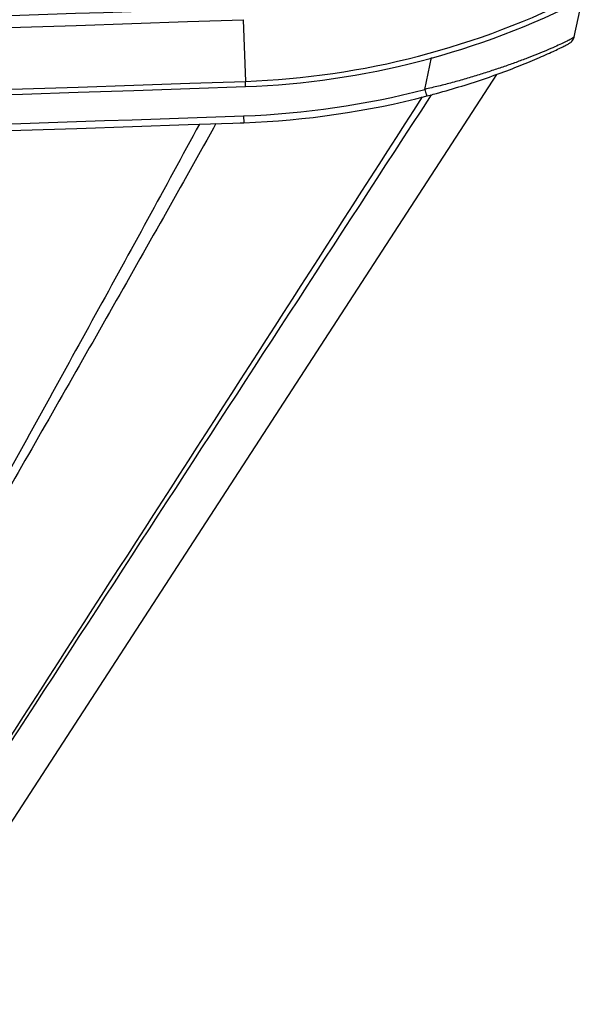
# Model space of a CAD drawing. Units: millimetres. Extents: x 17406 to 23346, y -23 to 4177.
# Drawn here: x 21470 to 21502, y 1584 to 1639 of the extents above; entities that cross this region are included whole.
import ezdxf

# ---------------------------------------------------------------- set-up
doc = ezdxf.new("R2010")
doc.units = ezdxf.units.MM
doc.header["$LTSCALE"] = 326.7
doc.layers.add('solid', color=7, linetype='CONTINUOUS', lineweight=30)

msp = doc.modelspace()

# ---------------------------------------------------------------- linework, layer by layer
at = {"layer": 'solid'}
for p, q in [((21501.183, 1637.559), (21501.617, 1639.621)), ((21482.791, 1638.516), (21482.914, 1635.089)), ((21492.879, 1634.641), (21493.251, 1636.409)), ((21463.322, 1583.798), (21496.883, 1635.477)), ((21493.233, 1634.34), (21493.135, 1634.19)), ((21482.615, 1632.784), (21482.823, 1632.792)), ((21482.809, 1633.171), (21482.823, 1632.792)), ((21481.167, 1632.558), (21481.13, 1632.492)), ((21481.27, 1632.745), (21481.167, 1632.558))]:
    msp.add_line(p, q, dxfattribs=at)
for centre, radius, start, end in [((21481.289, 1679.896), 44.836, 272.0762, 296.9727), ((21481.3, 1679.806), 45.038, 272.0482, 296.9948), ((21383.686, 4407.96), 2770.545, 269.999856, 272.049241), ((21383.679, 4408.022), 2771.279, 267.950429, 272.049571), ((21383.679, 4408.022), 2774.707, 267.950429, 272.049571), ((21467.882, 1634.938), 15.033, 359.9602, 0.5758), ((21383.679, 4408.022), 2775, 267.950728, 272.049272), ((21481.138, 1679.829), 46.688, 272.0514, 284.5642), ((5985.666, 11599.993), 18433.294, 327.0956591, 327.2728018), ((21481.134, 1679.945), 47.183, 272.0496, 284.5657), ((21481.704, 1677.764), 44.929, 284.5612, 285.0213), ((21383.679, 4408.022), 2777, 267.953992, 272.046008), ((21383.629, 4410.375), 2778.975, 270.001029, 272.045304)]:
    msp.add_arc(centre, radius, start, end, dxfattribs=at)
for points, knots in [([(21501.183, 1637.559), (21501.182, 1637.552), (21501.163, 1637.537), (21501.13, 1637.512), (21501.072, 1637.477), (21500.995, 1637.433), (21500.895, 1637.381), (21500.722, 1637.293), (21500.454, 1637.166), (21500.077, 1636.995), (21499.629, 1636.8), (21499.118, 1636.59), (21498.553, 1636.369), (21497.941, 1636.139), (21497.289, 1635.908), (21496.602, 1635.679), (21495.889, 1635.454), (21495.155, 1635.233), (21494.406, 1635.018), (21493.646, 1634.82), (21493.132, 1634.71), (21492.879, 1634.641)], [0, 0, 0, 0, 0.00236, 0.007268, 0.014791, 0.024936, 0.037679, 0.052968, 0.090941, 0.138277, 0.193951, 0.256812, 0.325859, 0.400182, 0.478885, 0.561104, 0.646092, 0.733137, 0.82154, 0.910689, 1, 1, 1, 1]), ([(21493.348, 1634.37), (21493.824, 1634.498), (21494.761, 1634.766), (21496.125, 1635.204), (21497.404, 1635.662), (21498.395, 1636.051), (21499.111, 1636.352), (21499.576, 1636.555), (21499.982, 1636.739), (21500.321, 1636.899), (21500.589, 1637.031), (21500.768, 1637.122), (21500.877, 1637.183), (21500.956, 1637.229), (21501.088, 1637.327), (21501.162, 1637.459), (21501.183, 1637.558)], [0, 0, 0, 0, 0.172891, 0.34204, 0.502796, 0.649569, 0.715578, 0.775355, 0.827823, 0.871994, 0.907019, 0.932647, 0.942283, 0.951038, 0.964633, 1, 1, 1, 1]), ([(21482.91, 1634.796), (21482.91, 1634.796), (21482.911, 1634.8), (21482.912, 1634.806), (21482.912, 1634.817), (21482.913, 1634.839), (21482.914, 1634.876), (21482.914, 1634.909), (21482.914, 1634.928)], [0, 0, 0, 0, 0.018195, 0.066667, 0.14626, 0.256874, 0.569621, 1, 1, 1, 1]), ([(21492.879, 1634.641), (21492.893, 1634.59), (21492.913, 1634.518), (21492.94, 1634.43), (21492.956, 1634.38), (21492.97, 1634.34), (21492.982, 1634.307), (21492.99, 1634.291), (21492.997, 1634.277), (21493, 1634.278)], [0, 0, 0, 0, 0.416133, 0.582008, 0.717402, 0.828721, 0.917235, 0.976432, 1, 1, 1, 1]), ([(21480.356, 1632.718), (21478.437, 1629.175), (21474.565, 1622.106), (21466.779, 1607.984), (21460.885, 1597.421), (21456.914, 1590.401)], [0, 0, 0, 0, 0.249865, 0.499854, 1, 1, 1, 1]), ([(21481.13, 1632.492), (21479.163, 1628.957), (21475.175, 1621.917), (21467.138, 1607.865), (21461.083, 1597.338), (21457.063, 1590.309)], [0, 0, 0, 0, 0.249868, 0.49983, 1, 1, 1, 1])]:
    msp.add_open_spline(points, degree=3, knots=knots, dxfattribs=at)
msp.add_open_spline([(21493.135, 1634.19), (21482.745, 1618.213), (21472.359, 1602.234), (21461.973, 1586.254)], degree=3, dxfattribs=at)

doc.saveas('drawing.dxf')
